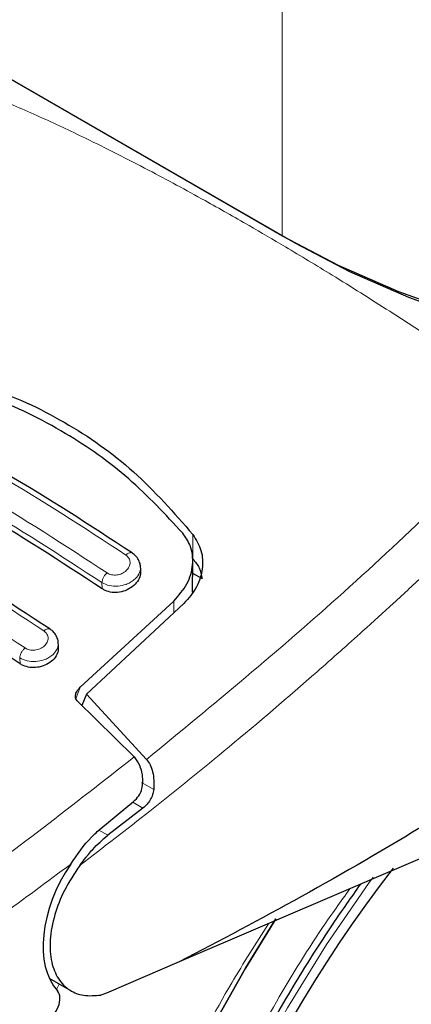
# Model space of a CAD drawing. Units: millimetres. Extents: x 0 to 210, y 0 to 297.
# Drawn here: x 140 to 141, y 122 to 124 of the extents above; entities that cross this region are included whole.
import ezdxf

# ---------------------------------------------------------------- set-up
doc = ezdxf.new("R2010")
doc.units = ezdxf.units.MM

msp = doc.modelspace()

# ---------------------------------------------------------------- linework, layer by layer
at = {"color": 7, "linetype": 'Continuous', "lineweight": 25}
for p, q in [((125.70891, 132.60009), (140.96828, 123.79105)), ((141.00363, 123.77063), (125.74427, 132.57967)), ((140.57898, 122.86997), (140.57813, 122.88498)), ((140.7213, 122.81067), (140.72203, 122.89593)), ((140.72175, 122.86322), (140.74822, 122.84794)), ((140.41296, 122.54901), (140.67044, 122.78632)), ((140.69777, 122.77938), (140.42964, 122.52984)), ((140.35306, 122.66042), (140.3522, 122.6755)), ((140.42964, 122.52984), (140.41763, 122.49888)), ((140.42964, 122.52984), (140.59536, 122.35074)), ((140.56124, 122.35762), (140.40431, 122.51199)), ((141.9858, 122.35144), (140.68498, 121.79386)), ((140.46935, 122.16086), (140.55963, 122.23496)), ((140.58531, 122.21675), (140.4883, 122.14202)), ((140.68498, 121.79386), (140.48531, 121.70762)), ((140.3279, 121.74879), (140.38777, 121.71423)), ((140.48531, 121.70762), (140.46946, 121.70272))]:
    msp.add_line(p, q, dxfattribs=at)
at = {"color": 8, "linetype": 'Continuous', "lineweight": 18}
for p, q in [((140.96828, 123.79105), (140.96828, 124.91379)), ((140.96828, 123.79105), (141.00363, 123.77063)), ((140.72252, 122.90224), (140.72252, 122.96955)), ((140.47349, 122.81986), (140.47252, 122.83691)), ((140.67044, 122.78632), (140.67016, 122.75368)), ((140.24737, 122.6138), (140.24645, 122.62994)), ((140.40059, 122.5177), (140.41296, 122.54901)), ((140.61476, 122.26805), (140.58119, 122.28743)), ((140.5572, 122.23297), (140.58531, 122.21675)), ((140.4883, 122.14202), (140.46413, 122.15597)), ((140.34734, 121.71746), (140.35534, 121.73295))]:
    msp.add_line(p, q, dxfattribs=at)
at = {"color": 7, "linetype": 'Continuous', "lineweight": 25, "flags": 128}
for points in [[(140.96828, 123.79105), (141.12186, 123.71022), (141.28771, 123.63792), (141.46441, 123.57476), (141.65044, 123.52128), (141.84424, 123.47794), (142.04413, 123.44511), (142.24842, 123.42307), (142.45535, 123.412), (142.66318, 123.412), (142.87012, 123.42307), (143.07441, 123.44511), (143.2743, 123.47794), (143.46809, 123.52128), (143.65413, 123.57476), (143.83082, 123.63792), (143.99667, 123.71022), (144.15026, 123.79105)], [(144.1149, 123.77063), (143.96473, 123.6916), (143.80257, 123.62091), (143.6298, 123.55915), (143.44789, 123.50686), (143.25841, 123.46449), (143.06296, 123.43238), (142.86321, 123.41083), (142.66087, 123.4), (142.45766, 123.4), (142.25532, 123.41083), (142.05558, 123.43238), (141.86013, 123.46449), (141.67064, 123.50686), (141.48874, 123.55915), (141.31597, 123.62091), (141.1538, 123.6916), (141.00363, 123.77063)], [(140.28062, 119.84816), (140.28681, 120.02913), (140.30534, 120.21608), (140.33609, 120.40779), (140.37887, 120.60302), (140.43339, 120.8005), (140.4993, 120.99896), (140.57618, 121.19709), (140.66352, 121.39363), (140.76076, 121.58729), (140.86726, 121.77683), (140.95079, 121.91237)], [(140.95074, 121.91229), (140.86726, 121.77683), (140.76076, 121.58729), (140.66352, 121.39363), (140.57618, 121.19709), (140.4993, 120.99896), (140.43339, 120.8005), (140.37887, 120.60302), (140.33609, 120.40779), (140.30534, 120.21608), (140.28681, 120.02913), (140.28062, 119.84816)]]:
    msp.add_lwpolyline(points, dxfattribs=at)
at = {"color": 8, "linetype": 'Continuous', "lineweight": 18, "flags": 128}
msp.add_lwpolyline([(141.21844, 122.0273), (141.20561, 122.00979), (141.08995, 121.84211), (140.98234, 121.66782), (140.88361, 121.48825), (140.79451, 121.30477), (140.71571, 121.11877), (140.64781, 120.93167), (140.59134, 120.74489), (140.54672, 120.55986), (140.51429, 120.37798), (140.49429, 120.20064), (140.48689, 120.02918), (140.48712, 119.98001)], dxfattribs=at)
at = {"color": 7, "linetype": 'Continuous', "lineweight": 25}
msp.add_arc((144.15712, 119.80587), 3.6549, 142.09147, 173.68015, dxfattribs=at)
for centre, major_axis, start_param, end_param in [((140.53371, 121.94752), (0.15695, 0.25575), 1.4990185, 2.9582427), ((140.31996, 121.67484), (0.02616, 0.04262), 3.8463978, 6.0998353)]:
    msp.add_ellipse(centre, major_axis=major_axis, ratio=0.6197043, start_param=start_param, end_param=end_param, dxfattribs=at)
at = {"color": 8, "linetype": 'Continuous', "lineweight": 18}
for points, knots in [([(140.17259, 124.1739), (140.21518, 124.15586), (140.29817, 124.12071), (140.44062, 124.05353), (140.59198, 123.97706), (140.74295, 123.89543), (140.86895, 123.82401), (140.98545, 123.75579), (141.11409, 123.67797), (141.25902, 123.58687), (141.4028, 123.49287), (141.53643, 123.40269), (141.621, 123.34318), (141.66392, 123.31297)], [0, 0, 0, 0, 0.0973102, 0.1895797, 0.3125732, 0.419016, 0.4999911, 0.565702, 0.6491038, 0.7501785, 0.8429895, 0.9203157, 1, 1, 1, 1]), ([(139.84577, 123.31279), (139.9607, 123.25527), (140.19055, 123.14023), (140.42247, 122.98869), (140.53843, 122.91293)], [0, 0, 0, 0, 0.4999999, 1, 1, 1, 1]), ([(140.59536, 122.35074), (140.77728, 122.50066), (141.14112, 122.8005), (141.48965, 123.14215), (141.66392, 123.31297)], [0, 0, 0, 0, 0.4999901, 1, 1, 1, 1]), ([(140.4865, 122.8638), (140.37054, 122.93957), (140.13862, 123.09111), (139.90876, 123.20615), (139.79384, 123.26367)], [0, 0, 0, 0, 0.4999999, 1, 1, 1, 1]), ([(140.47252, 122.83691), (140.3571, 122.91232), (140.12626, 123.06315), (139.89748, 123.17765), (139.78309, 123.23491)], [0, 0, 0, 0, 0.5000005, 1, 1, 1, 1]), ([(141.73866, 123.22863), (141.70579, 123.19556), (141.6412, 123.13057), (141.54523, 123.03647), (141.4522, 122.94692), (141.36214, 122.86192), (141.27513, 122.78132), (141.1762, 122.69134), (141.02614, 122.55786), (140.83127, 122.39145), (140.61383, 122.21448), (140.4765, 122.10915), (140.41233, 122.05993)], [0, 0, 0, 0, 0.0770113, 0.1513422, 0.222994, 0.2919679, 0.3582652, 0.4218873, 0.517036, 0.6978029, 0.8587848, 1, 1, 1, 1]), ([(139.62049, 123.104), (139.73542, 123.04648), (139.96528, 122.93144), (140.19721, 122.77989), (140.31318, 122.70412)], [0, 0, 0, 0, 0.5, 1, 1, 1, 1]), ([(140.26111, 122.65743), (140.14514, 122.7332), (139.91321, 122.88476), (139.68335, 122.99979), (139.56842, 123.05731)], [0, 0, 0, 0, 0.4999999, 1, 1, 1, 1]), ([(140.53843, 122.91293), (140.54156, 122.91015), (140.54784, 122.90458), (140.55069, 122.89283), (140.54813, 122.88075), (140.54021, 122.86974), (140.53005, 122.86284), (140.52073, 122.85937), (140.51337, 122.85787), (140.50595, 122.85756), (140.49879, 122.85847), (140.4921, 122.86047), (140.48837, 122.86269), (140.4865, 122.8638)], [0, 0, 0, 0, 0.12476434, 0.24997139, 0.37536247, 0.50056411, 0.62531508, 0.68781672, 0.75024379, 0.81262968, 0.87501506, 0.9374424, 1, 1, 1, 1]), ([(140.53843, 122.91293), (140.53963, 122.91395), (140.54214, 122.91607), (140.54608, 122.9183), (140.55, 122.91958), (140.55361, 122.91972), (140.55543, 122.91875), (140.55631, 122.91828)], [0, 0, 0, 0, 0.1811234, 0.3769732, 0.5840314, 0.7971763, 1, 1, 1, 1]), ([(140.57815, 122.8804), (140.57826, 122.87975), (140.57943, 122.87323), (140.57506, 122.86004), (140.56366, 122.8461), (140.55047, 122.83724), (140.53595, 122.83061), (140.51608, 122.82626), (140.49179, 122.82746), (140.47895, 122.83376), (140.47252, 122.83691)], [0, 0, 0, 0, 0.0183224, 0.1837936, 0.3492689, 0.4391549, 0.5238168, 0.6769446, 0.838344, 1, 1, 1, 1]), ([(140.47252, 122.83691), (140.47276, 122.83904), (140.47325, 122.84342), (140.47639, 122.85093), (140.48092, 122.85818), (140.48468, 122.86196), (140.4865, 122.8638)], [0, 0, 0, 0, 0.2429529, 0.5, 0.7570471, 1, 1, 1, 1]), ([(140.31318, 122.70412), (140.31437, 122.70508), (140.31684, 122.70707), (140.32068, 122.70912), (140.32447, 122.71023), (140.32788, 122.71025), (140.32957, 122.70929), (140.33037, 122.70884)], [0, 0, 0, 0, 0.1841746, 0.3826613, 0.5919798, 0.8071601, 1, 1, 1, 1]), ([(140.31318, 122.70412), (140.3163, 122.70137), (140.32256, 122.69586), (140.32542, 122.6844), (140.32284, 122.67268), (140.31486, 122.6621), (140.30463, 122.6556), (140.29528, 122.65243), (140.28791, 122.65114), (140.2805, 122.65099), (140.27336, 122.65202), (140.26669, 122.65409), (140.26297, 122.65631), (140.26111, 122.65743)], [0, 0, 0, 0, 0.1249321, 0.2501408, 0.3753745, 0.5003498, 0.6249346, 0.687413, 0.7498614, 0.8123104, 0.874791, 0.9373302, 1, 1, 1, 1]), ([(140.35214, 122.67167), (140.35228, 122.6709), (140.35348, 122.66438), (140.3491, 122.65138), (140.33771, 122.6379), (140.3246, 122.62939), (140.3101, 122.62303), (140.29019, 122.61897), (140.26579, 122.62041), (140.25293, 122.62675), (140.24645, 122.62994)], [0, 0, 0, 0, 0.0218545, 0.1863502, 0.3506771, 0.4390523, 0.5229769, 0.6769175, 0.8374881, 1, 1, 1, 1]), ([(140.24645, 122.62994), (140.2467, 122.63213), (140.24722, 122.63665), (140.25053, 122.6444), (140.25531, 122.65182), (140.25922, 122.6556), (140.26111, 122.65743)], [0, 0, 0, 0, 0.2425255, 0.5, 0.7574745, 1, 1, 1, 1]), ([(139.54833, 121.63564), (139.71914, 121.74541), (140.06076, 121.96494), (140.39442, 122.22673), (140.56124, 122.35762)], [0, 0, 0, 0, 0.5000135, 1, 1, 1, 1]), ([(139.60971, 121.52567), (139.74031, 121.60904), (140.00142, 121.77572), (140.25842, 121.96718), (140.38688, 122.06287)], [0, 0, 0, 0, 0.50016256, 1, 1, 1, 1]), ([(141.1541, 121.99494), (141.12875, 121.95962), (141.05391, 121.85533), (140.94215, 121.67065), (140.81973, 121.44464), (140.71332, 121.21437), (140.62271, 120.98315), (140.54202, 120.73181), (140.47757, 120.46432), (140.43682, 120.18901), (140.42359, 119.9307), (140.43682, 119.68766), (140.47757, 119.4594), (140.54201, 119.26631), (140.62272, 119.10816), (140.71328, 118.98148), (140.81982, 118.87433), (140.94179, 118.78869), (141.07693, 118.72586), (141.22298, 118.68714), (141.37796, 118.67205), (141.55525, 118.6811), (141.75468, 118.72228), (141.97272, 118.79931), (142.11818, 118.87736), (142.1898, 118.91579)], [0, 0, 0, 0, 0.0210365, 0.0621158, 0.1031908, 0.1442701, 0.1844894, 0.2247128, 0.2761598, 0.3262035, 0.3747439, 0.4232804, 0.4733241, 0.5247749, 0.5649941, 0.6052176, 0.6462926, 0.6873719, 0.7284469, 0.7695263, 0.8097455, 0.8499689, 0.901416, 0.9514606, 1, 1, 1, 1]), ([(142.1898, 118.72855), (142.11159, 118.68658), (141.95275, 118.60135), (141.71464, 118.51724), (141.49687, 118.47226), (141.30325, 118.46237), (141.13401, 118.47886), (140.97451, 118.52114), (140.82694, 118.58975), (140.69374, 118.68327), (140.57741, 118.80028), (140.4785, 118.93862), (140.39036, 119.11132), (140.31999, 119.32218), (140.27549, 119.57145), (140.26104, 119.83685), (140.27549, 120.11893), (140.31999, 120.41958), (140.39035, 120.7117), (140.47852, 120.98614), (140.57732, 121.23874), (140.69406, 121.48978), (140.81183, 121.71195), (140.89587, 121.84492), (140.92997, 121.89887)], [0, 0, 0, 0, 0.0502491, 0.1020565, 0.1553213, 0.1969589, 0.2386005, 0.2811241, 0.3236517, 0.3661752, 0.4087029, 0.4503405, 0.4919821, 0.5452433, 0.5970516, 0.6473034, 0.6975516, 0.7493599, 0.8026247, 0.8442623, 0.8859039, 0.9284274, 0.9709551, 1, 1, 1, 1])]:
    msp.add_open_spline(points, degree=3, knots=knots, dxfattribs=at)
at = {"color": 7, "linetype": 'Continuous', "lineweight": 25}
for points, knots in [([(139.92417, 123.43043), (140.00241, 123.41475), (140.15885, 123.38341), (140.37241, 123.28381), (140.56551, 123.14865), (140.67018, 123.02926), (140.72252, 122.96955)], [0, 0, 0, 0, 0.2500396, 0.49999813, 0.74995939, 1, 1, 1, 1]), ([(140.69468, 122.97287), (140.64673, 123.02457), (140.54997, 123.12892), (140.37104, 123.25466), (140.16682, 123.35559), (140.0124, 123.39293), (139.93435, 123.4118)], [0, 0, 0, 0, 0.2377077, 0.4797224, 0.7370274, 1, 1, 1, 1]), ([(140.55528, 122.9189), (140.43936, 122.99462), (140.2075, 123.14607), (139.97768, 123.26107), (139.86276, 123.31857)], [0, 0, 0, 0, 0.4999777, 1, 1, 1, 1]), ([(140.47349, 122.81986), (140.35859, 122.89497), (140.12774, 123.04587), (139.89896, 123.16036), (139.78406, 123.21786)], [0, 0, 0, 0, 0.49775741, 1, 1, 1, 1]), ([(140.32944, 122.70945), (140.21352, 122.78518), (139.98166, 122.93663), (139.75184, 123.05162), (139.63693, 123.10912)], [0, 0, 0, 0, 0.4999775, 1, 1, 1, 1]), ([(140.75298, 118.29791), (140.7606, 118.29574), (140.81686, 118.27971), (140.92266, 118.26606), (141.06949, 118.25681), (141.21614, 118.26279), (141.36604, 118.28208), (141.51845, 118.31508), (141.67241, 118.36142), (141.82704, 118.42079), (141.98146, 118.49266), (142.13487, 118.57647), (142.28654, 118.67157), (142.43577, 118.77727), (142.58194, 118.89285), (142.72438, 119.01751), (142.86236, 119.1503), (142.99498, 119.28996), (143.12085, 119.43447), (143.23701, 119.57936), (143.33743, 119.71478), (143.42177, 119.83648), (143.51031, 119.97189), (143.60866, 120.13412), (143.69398, 120.28978), (143.76427, 120.42811), (143.82136, 120.54752), (143.88468, 120.6912), (143.94572, 120.8431), (144.00343, 121.00287), (144.05611, 121.16788), (144.10263, 121.33643), (144.14212, 121.50704), (144.17388, 121.67848), (144.19738, 121.84965), (144.21216, 122.01958), (144.21783, 122.18736), (144.21409, 122.35217), (144.20063, 122.51317), (144.17731, 122.66962), (144.14353, 122.8204), (144.10433, 122.95383), (144.07159, 123.0335), (144.05755, 123.06766)], [0, 0, 0, 0, 0.004443, 0.0327832, 0.0588367, 0.0852513, 0.112, 0.1390253, 0.1662508, 0.1935974, 0.2209944, 0.2483854, 0.2757154, 0.3029569, 0.3300861, 0.3570751, 0.383882, 0.4104307, 0.4365631, 0.4618934, 0.4851925, 0.5038884, 0.5207201, 0.5492711, 0.5788136, 0.590821, 0.6107264, 0.6313601, 0.6534582, 0.6764759, 0.7001967, 0.7244498, 0.7491163, 0.774111, 0.7993715, 0.8248508, 0.8505127, 0.8763266, 0.9022627, 0.928282, 0.9543488, 0.980424, 1, 1, 1, 1]), ([(140.24737, 122.6138), (140.13247, 122.68892), (139.90162, 122.83984), (139.67284, 122.95431), (139.55794, 123.0118)], [0, 0, 0, 0, 0.49775436, 1, 1, 1, 1]), ([(140.67044, 122.78632), (140.68372, 122.80159), (140.71027, 122.8321), (140.72491, 122.88648), (140.71996, 122.9359), (140.70224, 122.96181), (140.69468, 122.97287)], [0, 0, 0, 0, 0.2664721, 0.5328205, 0.8005421, 1, 1, 1, 1]), ([(140.72252, 122.96955), (140.73132, 122.95515), (140.74891, 122.92634), (140.7507, 122.875), (140.73577, 122.82337), (140.71054, 122.79416), (140.69777, 122.77938)], [0, 0, 0, 0, 0.2463386, 0.4927235, 0.7432798, 1, 1, 1, 1]), ([(140.57817, 122.8804), (140.57821, 122.88094), (140.57853, 122.88637), (140.57504, 122.89642), (140.56766, 122.90946), (140.55946, 122.91579), (140.55538, 122.91894)], [0, 0, 0, 0, 0.0358625, 0.3568609, 0.6796148, 1, 1, 1, 1]), ([(140.72252, 122.90224), (140.72889, 122.89436), (140.74196, 122.87822), (140.7461, 122.8582), (140.74822, 122.84794)], [0, 0, 0, 0, 0.4876183, 1, 1, 1, 1]), ([(140.5783, 122.86996), (140.57844, 122.86575), (140.57876, 122.85566), (140.57088, 122.83971), (140.55659, 122.82467), (140.53724, 122.81403), (140.5158, 122.8091), (140.495, 122.81014), (140.48116, 122.81497), (140.47485, 122.81899), (140.47349, 122.81986)], [0, 0, 0, 0, 0.105124, 0.2521897, 0.4011389, 0.5481189, 0.6904849, 0.828121, 0.9629668, 1, 1, 1, 1]), ([(140.3521, 122.67167), (140.35214, 122.67253), (140.35234, 122.67808), (140.34872, 122.68799), (140.34133, 122.70041), (140.3334, 122.7065), (140.32946, 122.70952)], [0, 0, 0, 0, 0.0575838, 0.3726477, 0.6880995, 1, 1, 1, 1]), ([(140.3524, 122.66042), (140.35251, 122.65622), (140.35277, 122.64632), (140.34473, 122.63095), (140.33042, 122.61677), (140.31121, 122.60692), (140.28993, 122.60255), (140.26915, 122.60389), (140.25518, 122.60883), (140.24878, 122.6129), (140.24737, 122.6138)], [0, 0, 0, 0, 0.1076432, 0.2537851, 0.4007867, 0.5457638, 0.6870738, 0.8250268, 0.9613088, 1, 1, 1, 1]), ([(142.06934, 122.62344), (141.95033, 122.54442), (141.71752, 122.38981), (141.36803, 122.17313), (141.02547, 121.97264), (140.79702, 121.85269), (140.68498, 121.79386)], [0, 0, 0, 0, 0.2584246, 0.5055756, 0.7575115, 1, 1, 1, 1]), ([(140.40431, 122.51199), (140.40294, 122.51364), (140.4002, 122.51692), (140.39899, 122.52418), (140.4009, 122.53379), (140.40636, 122.54265), (140.41146, 122.54757), (140.41296, 122.54901)], [0, 0, 0, 0, 0.1508566, 0.3004873, 0.5414975, 0.8659348, 1, 1, 1, 1]), ([(140.56125, 122.35762), (140.56642, 122.35058), (140.57672, 122.33654), (140.58318, 122.31061), (140.58402, 122.29365), (140.58439, 122.2863)], [0, 0, 0, 0, 0.3632086, 0.7237975, 1, 1, 1, 1]), ([(140.59536, 122.35074), (140.59883, 122.3459), (140.60599, 122.3359), (140.61241, 122.31591), (140.61598, 122.29295), (140.61517, 122.27653), (140.61476, 122.26805)], [0, 0, 0, 0, 0.220547, 0.4556398, 0.718795, 1, 1, 1, 1]), ([(140.55963, 122.23496), (140.56466, 122.23989), (140.57472, 122.24976), (140.58319, 122.26856), (140.58404, 122.28115), (140.58439, 122.2863)], [0, 0, 0, 0, 0.37141507, 0.74342995, 1, 1, 1, 1]), ([(140.61476, 122.26805), (140.61401, 122.26326), (140.61242, 122.25318), (140.60583, 122.23939), (140.59673, 122.22659), (140.58925, 122.22014), (140.58531, 122.21675)], [0, 0, 0, 0, 0.2327689, 0.4905801, 0.7317313, 1, 1, 1, 1]), ([(140.38688, 122.06287), (140.40488, 122.08914), (140.42997, 122.12575), (140.46068, 122.15312), (140.46935, 122.16086)], [0, 0, 0, 0, 0.71751573, 1, 1, 1, 1]), ([(140.41233, 122.05993), (140.41794, 122.06738), (140.42549, 122.0774), (140.43712, 122.09179), (140.4557, 122.11371), (140.47421, 122.12979), (140.4883, 122.14202)], [0, 0, 0, 0, 0.2411431, 0.3239433, 0.4855121, 1, 1, 1, 1]), ([(140.41233, 122.05993), (140.39697, 122.03691), (140.368, 121.99348), (140.34035, 121.92164), (140.32758, 121.85329), (140.33175, 121.79262), (140.35088, 121.74517), (140.3817, 121.71463), (140.42182, 121.69858), (140.45318, 121.70131), (140.46946, 121.70272)], [0, 0, 0, 0, 0.1375987, 0.2596162, 0.3937471, 0.5249339, 0.6460726, 0.770868, 0.8810901, 1, 1, 1, 1]), ([(140.85736, 118.9639), (140.85364, 118.96629), (140.8188, 118.98862), (140.76365, 119.04164), (140.69262, 119.12258), (140.63297, 119.21227), (140.58155, 119.31141), (140.53871, 119.41992), (140.50455, 119.53722), (140.47927, 119.66278), (140.46304, 119.79593), (140.456, 119.93593), (140.45825, 120.08195), (140.46979, 120.23306), (140.49057, 120.38826), (140.5204, 120.54643), (140.55896, 120.70625), (140.60571, 120.86604), (140.65953, 121.02319), (140.71868, 121.17444), (140.77641, 121.30631), (140.83167, 121.42211), (140.88994, 121.53605), (140.96622, 121.67404), (141.042, 121.79823), (141.11749, 121.91355), (141.15831, 121.97151), (141.18376, 122.00766)], [0, 0, 0, 0, 0.0061804, 0.0577802, 0.1039929, 0.1496008, 0.1947142, 0.239472, 0.2839951, 0.3283747, 0.3726716, 0.4169163, 0.4611196, 0.5052803, 0.5493758, 0.5933582, 0.6371392, 0.6805536, 0.7232567, 0.7643851, 0.8031947, 0.8308317, 0.8597156, 0.8979141, 0.947223, 0.9670875, 1, 1, 1, 1])]:
    msp.add_open_spline(points, degree=3, knots=knots, dxfattribs=at)

doc.saveas('drawing.dxf')
